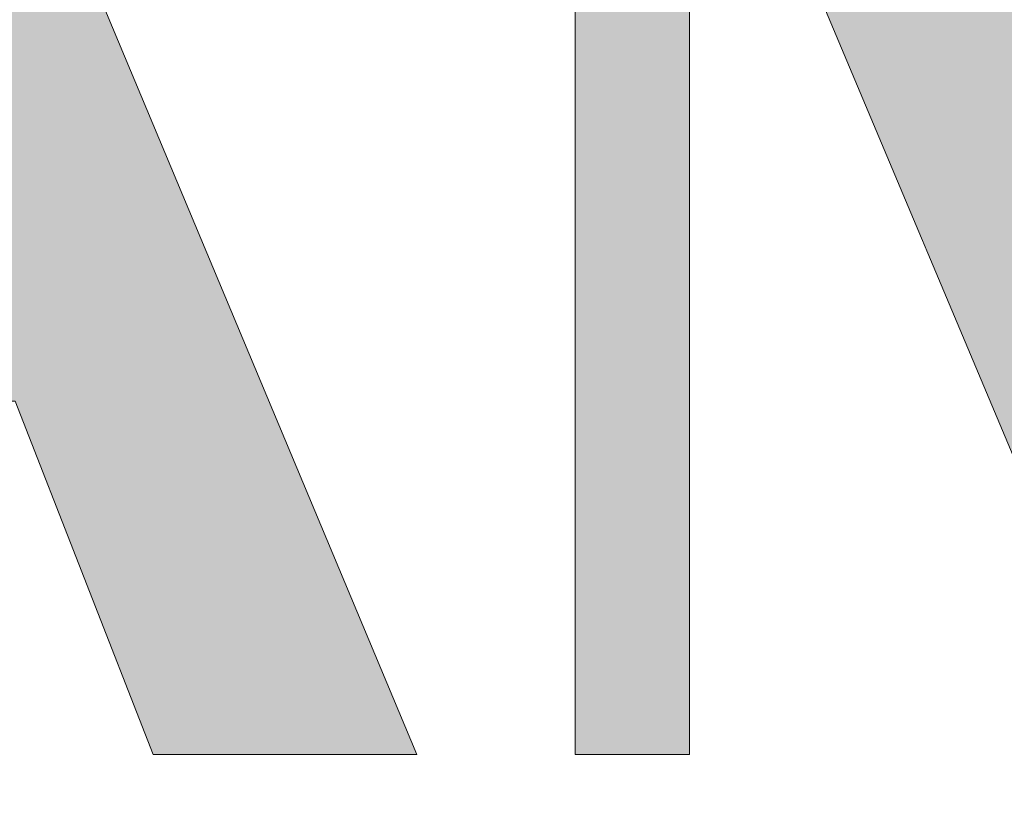
# Model space of a CAD drawing. Units: millimetres. Extents: x -42 to 249, y 43 to 242.
# Drawn here: x -2 to 3, y 224 to 228 of the extents above; entities that cross this region are included whole.
import ezdxf

# ---------------------------------------------------------------- set-up
doc = ezdxf.new("R2010")
doc.units = ezdxf.units.MM
doc.header["$MEASUREMENT"] = 0
doc.layers.add('border', color=7, linetype='Continuous')

# ---------------------------------------------------------------- blocks, each defined once
blk = doc.blocks.new('block 767')
at = {"layer": 'border', "lineweight": 0}
blk.add_lwpolyline([(1.066, 224.3971), (1.6882, 224.3971), (1.6882, 230.2038), (4.2487, 224.126), (6.6973, 230.2038), (6.6973, 224.3971), (8.0058, 224.3971), (8.0058, 231.6237), (6.5859, 231.6237), (4.6234, 226.6705), (2.5819, 231.6237), (1.066, 231.6237), (1.066, 224.3971)], dxfattribs=at)
blk = doc.blocks.new('block 769')
at = {"layer": 'border', "lineweight": 0}
blk.add_lwpolyline([(-5.8653, 224.3971), (-5.2192, 224.3971), (-4.4775, 226.3194), (-1.9808, 226.3194), (-1.2311, 224.3971), (0.2048, 224.3971), (-2.8901, 231.7832), (-5.8653, 224.3971)], dxfattribs=at)
blk = doc.blocks.new('block 775')
at = {"layer": 'border', "lineweight": 0}
blk.add_lwpolyline([(1.066, 224.3971), (1.6882, 224.3971), (1.6882, 230.2038), (4.2487, 224.126), (6.6973, 230.2038), (6.6973, 224.3971), (8.0058, 224.3971), (8.0058, 231.6237), (6.5859, 231.6237), (4.6234, 226.6705), (2.5819, 231.6237), (1.066, 231.6237), (1.066, 224.3971)], dxfattribs=at)
blk = doc.blocks.new('block 777')
at = {"layer": 'border', "lineweight": 0}
blk.add_lwpolyline([(-5.8653, 224.3971), (-5.2192, 224.3971), (-4.4775, 226.3194), (-1.9808, 226.3194), (-1.2311, 224.3971), (0.2048, 224.3971), (-2.8901, 231.7832), (-5.8653, 224.3971)], dxfattribs=at)
blk = doc.blocks.new('block 783')
at = {"layer": 'border', "true_color": 0xffffff}
h = blk.add_hatch(color=7, dxfattribs=at)
h.paths.add_polyline_path([(1.066, 224.3971), (1.6882, 224.3971), (1.6882, 230.2038), (4.2487, 224.126), (6.6973, 230.2038), (6.6973, 224.3971), (8.0058, 224.3971), (8.0058, 231.6237), (6.5859, 231.6237), (4.6234, 226.6705), (2.5819, 231.6237), (1.066, 231.6237)])
h.paths.add_polyline_path([(-4.2861, 226.7738), (-3.2331, 229.4061), (-2.1803, 226.7738)])
h.paths.add_polyline_path([(-5.8653, 224.3971), (-5.2192, 224.3971), (-4.4775, 226.3194), (-1.9808, 226.3194), (-1.2311, 224.3971), (0.2048, 224.3971), (-2.8901, 231.7832)])
h.paths.add_polyline_path([(-11.0979, 227.8029), (-8.0667, 227.8029), (-8.0667, 224.3971), (-6.7347, 224.3971), (-6.7347, 231.6237), (-8.0667, 231.6237), (-8.0667, 228.3373), (-11.0979, 228.3373), (-11.0979, 231.6237), (-12.4379, 231.6237), (-12.4379, 224.3971), (-11.0979, 224.3971)])
h.paths.add_polyline_path([(-16.9844, 224.3971), (-15.6523, 224.3971), (-15.6523, 231.0813), (-13.7539, 231.0813), (-13.7539, 231.6237), (-18.8747, 231.6237), (-18.8747, 231.0813), (-16.9844, 231.0813)])
h.paths.add_polyline_path([(-22.7592, 226.7738), (-21.7064, 229.4061), (-20.6454, 226.7738)])
h.paths.add_polyline_path([(-24.3307, 224.3971), (-23.6846, 224.3971), (-22.9427, 226.3194), (-20.4541, 226.3194), (-19.6963, 224.3971), (-18.2685, 224.3971), (-21.3634, 231.7832)])
h.paths.add_polyline_path([(-24.7932, 225.3063), (-30.0656, 225.3063), (-30.0656, 236.569), (-32.323, 236.569), (-32.323, 224.3971), (-24.7932, 224.3971)])
at = {"layer": 'border', "lineweight": 0}
for points in [[(-5.8653, 224.3971), (-5.2192, 224.3971), (-4.4775, 226.3194), (-1.9808, 226.3194), (-1.2311, 224.3971), (0.2048, 224.3971), (-2.8901, 231.7832), (-5.8653, 224.3971), (-5.8653, 224.3971)], [(1.066, 224.3971), (1.6882, 224.3971), (1.6882, 230.2038), (4.2487, 224.126), (6.6973, 230.2038), (6.6973, 224.3971), (8.0058, 224.3971), (8.0058, 231.6237), (6.5859, 231.6237), (4.6234, 226.6705), (2.5819, 231.6237), (1.066, 231.6237), (1.066, 224.3971), (1.066, 224.3971)]]:
    blk.add_lwpolyline(points, dxfattribs=at)

msp = doc.modelspace()

# ---------------------------------------------------------------- block references
at = {"layer": 'border'}
for name in ['block 783', 'block 769', 'block 777', 'block 767', 'block 775']:
    msp.add_blockref(name, (0, 0), dxfattribs=at)

doc.saveas('drawing.dxf')
